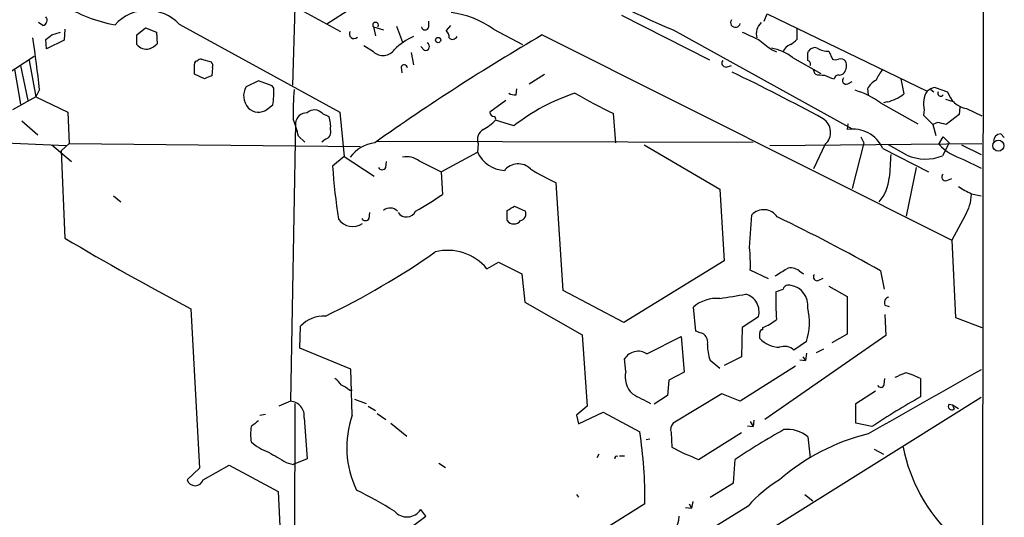
# Model space of a CAD drawing. Extents: x 1 to 1065, y 11 to 874.
# Drawn here: x 759 to 874, y 485 to 543 of the extents above; entities that cross this region are included whole.
import ezdxf

# ---------------------------------------------------------------- set-up
doc = ezdxf.new("R2010")
doc.units = 0
doc.header["$MEASUREMENT"] = 0
doc.layers.add('MAIN', color=5, linetype='CONTINUOUS')

msp = doc.modelspace()

# ---------------------------------------------------------------- linework, layer by layer
at = {"layer": 'MAIN'}
for p, q in [((871.474, 623.57), (870.966, 188.214)), ((772.4987, 554.736), (796.6287, 541.6127)), ((802.8093, 547.4547), (795.02, 542.4593)), ((791.2947, 544.4067), (791.0407, 535.3473)), ((829.31, 543.4753), (839.5547, 538.3107)), ((845.9047, 542.798), (846.2433, 543.6447)), ((846.2433, 543.6447), (864.87, 534.67)), ((762, 542.29), (761.492, 542.6287)), ((764.54, 541.8667), (764.4553, 540.5967)), ((772.922, 541.1893), (773.938, 542.036)), ((773.938, 542.036), (775.208, 541.528)), ((777.8327, 542.4593), (796.544, 532.2147)), ((800.4387, 542.1207), (800.6927, 541.1047)), ((800.4387, 542.1207), (801.624, 541.782)), ((803.148, 542.2053), (803.8253, 540.3427)), ((806.8733, 542.1207), (806.8733, 542.798)), ((809.4133, 542.29), (808.9053, 541.6973)), ((814.4087, 541.8667), (817.7953, 540.0887)), ((849.7147, 542.036), (849.7147, 540.6813)), ((763.016, 541.1893), (764.032, 541.528)), ((772.922, 540.0887), (772.922, 541.1893)), ((775.208, 541.528), (775.2927, 540.1733)), ((820.0813, 541.1893), (867.7487, 517.3133)), ((835.3213, 541.782), (856.1493, 530.2673)), ((762.4233, 539.5807), (762.3387, 540.6813)), ((764.4553, 540.5967), (762.4233, 539.5807)), ((800.4387, 539.242), (799.338, 539.9193)), ((806.3653, 539.4113), (805.942, 539.8347)), ((754.7187, 534.67), (760.984, 538.734)), ((804.8413, 539.1573), (805.0953, 537.718)), ((846.7513, 539.496), (847.344, 539.242)), ((849.2067, 538.5647), (852.5087, 536.702)), ((850.9847, 539.0727), (851.0693, 539.3267)), ((853.44, 539.3267), (853.8633, 538.3953)), ((759.3753, 537.6333), (760.222, 533.5693)), ((760.3913, 538.226), (761.1533, 533.9927)), ((779.6107, 536.6173), (779.6107, 537.8027)), ((780.4573, 538.3953), (781.558, 538.0567)), ((781.7273, 537.3793), (781.6427, 536.448)), ((803.656, 537.464), (803.7407, 536.7867)), ((841.502, 537.464), (842.0947, 537.6333)), ((758.698, 537.21), (759.3753, 533.146)), ((780.796, 536.1093), (779.6107, 536.6173)), ((818.5573, 535.5167), (820.3353, 536.6173)), ((851.8313, 536.6173), (851.662, 537.1253)), ((787.0613, 535.8553), (785.622, 535.178)), ((788.67, 535.2627), (787.0613, 535.8553)), ((788.8393, 535.0087), (788.67, 535.2627)), ((855.6413, 535.5167), (856.1493, 535.7707)), ((861.822, 536.1093), (862.1607, 534.3313)), ((865.8013, 535.0933), (867.2407, 534.5853)), ((761.1533, 533.9927), (758.444, 532.4687)), ((761.5767, 534.8393), (761.1533, 533.9927)), ((761.1533, 533.9927), (764.8787, 532.2147)), ((817.0333, 534.2467), (817.118, 534.924)), ((857.9273, 534.924), (858.012, 534.2467)), ((865.2933, 534.8393), (865.632, 534.5853)), ((788.0773, 532.5533), (788.7547, 533.0613)), ((815.848, 533.5693), (813.9853, 532.2147)), ((859.4513, 533.3153), (863.7693, 530.86)), ((860.2133, 533.4), (859.79, 533.3153)), ((866.9867, 533.7387), (868.0027, 533.4)), ((868.68, 532.8073), (868.5953, 531.9607)), ((764.8787, 532.2147), (765.048, 528.574)), ((794.512, 532.0453), (795.274, 531.7067)), ((796.544, 532.2147), (797.052, 527.05)), ((828.6327, 528.6587), (828.3787, 532.0453)), ((864.5313, 532.4687), (864.4467, 531.876)), ((864.4467, 531.876), (865.5473, 530.7753)), ((868.5953, 531.9607), (867.0713, 530.7753)), ((869.442, 532.638), (871.22, 531.7913)), ((759.5447, 531.1987), (761.4073, 529.59)), ((791.3793, 530.9447), (790.7867, 498.602)), ((791.3793, 530.9447), (791.3793, 530.4367)), ((816.7793, 530.606), (814.6627, 531.2833)), ((855.6413, 530.86), (855.5567, 530.1827)), ((866.0553, 531.0293), (865.5473, 530.7753)), ((865.5473, 530.7753), (865.886, 529.5053)), ((791.718, 529.4207), (792.48, 528.7433)), ((857.1653, 529.336), (857.504, 528.6587)), ((866.2247, 528.4893), (866.7327, 529.336)), ((866.7327, 529.336), (867.41, 528.6587)), ((873.4213, 529.6747), (873.8447, 529.2513)), ((755.3113, 528.7433), (764.7093, 528.32)), ((763.016, 528.4047), (765.302, 526.4573)), ((765.048, 528.574), (764.1167, 527.7273)), ((765.048, 528.574), (798.9147, 528.2353)), ((794.8507, 529.082), (794.4273, 528.7433)), ((800.862, 528.828), (844.6347, 528.7433)), ((812.6307, 528.574), (812.546, 527.558)), ((831.9347, 528.4047), (840.74, 523.24)), ((846.582, 528.32), (871.22, 528.574)), ((853.0167, 528.4893), (851.662, 525.6107)), ((857.504, 528.6587), (856.1493, 523.3247)), ((862.4993, 527.2193), (860.3827, 528.4047)), ((867.41, 528.6587), (866.648, 527.1347)), ((868.8493, 528.4047), (871.1353, 527.304)), ((764.1167, 527.7273), (764.54, 517.5673)), ((797.052, 527.05), (795.6973, 525.9493)), ((797.052, 527.05), (800.5233, 524.764)), ((808.3127, 525.272), (812.546, 527.558)), ((859.7053, 527.9813), (865.0393, 525.272)), ((801.878, 525.78), (801.9627, 526.4573)), ((805.7727, 526.542), (808.3127, 525.272)), ((869.1033, 526.7113), (871.1353, 525.6953)), ((808.3127, 525.272), (808.482, 522.6473)), ((863.6, 525.78), (862.4147, 520.1073)), ((822.5367, 511.4713), (821.69, 524.002)), ((867.156, 524.256), (867.7487, 524.51)), ((770.2127, 522.478), (771.0593, 521.8007)), ((840.74, 523.24), (841.248, 514.9427)), ((870.0347, 522.732), (871.1353, 522.478)), ((816.864, 521.2927), (818.134, 520.7)), ((799.9307, 519.8533), (800.0153, 520.5307)), ((816.0173, 519.5993), (816.0173, 520.7847)), ((844.2113, 516.4667), (844.4653, 520.2767)), ((869.2727, 520.192), (867.7487, 517.3133)), ((867.7487, 517.3133), (868.172, 508.3387)), ((813.6467, 514.0113), (815.0013, 514.7733)), ((815.0013, 514.7733), (817.7107, 513.4187)), ((841.248, 514.9427), (829.564, 507.746)), ((817.7107, 513.4187), (818.0493, 510.1167)), ((846.4127, 512.826), (844.296, 513.842)), ((849.9687, 513.7573), (850.4767, 513.4187)), ((859.4513, 513.7573), (859.8747, 511.6407)), ((852.2547, 512.6567), (852.7627, 512.9107)), ((829.564, 507.746), (822.5367, 511.4713)), ((853.44, 511.9793), (855.5567, 510.794)), ((818.0493, 510.1167), (824.738, 506.3067)), ((855.5567, 510.794), (855.5567, 506.3913)), ((859.9593, 509.778), (860.4673, 509.6087)), ((779.1873, 509.3547), (780.2033, 490.8127)), ((837.946, 506.73), (837.692, 509.524)), ((859.9593, 508.6773), (860.044, 506.222)), ((845.2273, 508.4233), (843.3647, 507.1533)), ((868.172, 508.3387), (871.22, 507.1533)), ((791.8873, 504.7827), (791.972, 507.3227)), ((838.454, 506.5607), (837.946, 506.73)), ((843.3647, 507.1533), (843.28, 503.7667)), ((845.7353, 506.8993), (845.7353, 507.1533)), ((855.5567, 506.3913), (853.7787, 505.3753)), ((824.738, 506.3067), (825.3307, 498.0093)), ((832.2733, 504.1053), (836.2527, 506.1373)), ((836.2527, 506.1373), (836.5913, 501.9887)), ((860.044, 506.222), (845.9893, 496.4853)), ((850.8153, 505.5447), (849.376, 504.5287)), ((797.814, 502.3273), (791.8873, 504.7827)), ((850.8153, 504.19), (850.7307, 503.3433)), ((852.0007, 504.2747), (852.8473, 504.698)), ((829.818, 502.0733), (829.6487, 503.5127)), ((840.74, 502.412), (839.6393, 503.3433)), ((843.28, 503.7667), (841.248, 502.7507)), ((850.0533, 503.428), (850.7307, 503.3433)), ((850.392, 503.7667), (850.7307, 503.3433)), ((797.9833, 496.9933), (797.814, 502.3273)), ((836.5913, 501.9887), (834.8133, 501.0573)), ((849.5453, 502.666), (843.1107, 498.602)), ((834.8133, 501.0573), (834.644, 499.2793)), ((859.8747, 500.5493), (859.9593, 501.2267)), ((864.108, 501.2267), (864.108, 499.11)), ((797.6447, 499.872), (797.9833, 499.872)), ((856.5727, 498.348), (858.8587, 499.7873)), ((790.7867, 498.602), (789.432, 498.0093)), ((791.2947, 498.348), (791.21, 463.2113)), ((798.2373, 498.856), (799.592, 498.348)), ((871.1353, 499.0253), (830.2413, 473.456)), ((834.644, 499.2793), (833.12, 498.2633)), ((840.994, 499.4487), (835.3213, 496.062)), ((843.1107, 498.602), (840.994, 499.4487)), ((856.5727, 496.062), (856.5727, 498.348)), ((799.846, 498.0093), (800.6927, 497.5013)), ((825.3307, 498.0093), (824.0607, 496.9933)), ((824.3147, 495.9773), (827.1933, 497.332)), ((827.1933, 497.332), (831.4267, 495.046)), ((867.41, 498.2633), (867.8333, 498.1787)), ((867.8333, 498.1787), (868.5107, 497.7553)), ((867.8333, 498.1787), (868.0027, 497.6707)), ((787.2307, 496.9933), (787.908, 497.078)), ((792.3953, 496.6547), (792.734, 491.9133)), ((800.862, 497.1627), (801.878, 496.4853)), ((802.4707, 496.062), (804.3333, 494.538)), ((824.0607, 496.9933), (824.3147, 495.9773)), ((844.296, 496.2313), (844.6347, 495.6387)), ((844.7193, 496.4007), (844.6347, 495.6387)), ((858.4353, 495.6387), (856.5727, 496.062)), ((835.0673, 494.9613), (835.152, 493.268)), ((838.2847, 491.8287), (843.28, 494.9613)), ((843.9573, 495.7233), (844.6347, 495.6387)), ((832.612, 494.1993), (832.1887, 494.1147)), ((850.9847, 494.4533), (851.2387, 491.998)), ((858.6893, 493.014), (859.79, 492.4213)), ((790.2787, 491.49), (791.1253, 491.236)), ((792.734, 491.9133), (791.1253, 491.236)), ((826.6853, 492.4213), (826.4313, 491.998)), ((829.056, 492.252), (829.6487, 492.252)), ((842.3487, 489.1193), (842.518, 491.8287)), ((780.2033, 490.8127), (778.764, 489.458)), ((780.6267, 489.458), (783.6747, 491.1513)), ((783.6747, 491.1513), (789.3473, 488.1033)), ((808.0587, 491.4053), (808.8207, 490.8973)), ((789.3473, 488.1033), (789.94, 476.504)), ((839.6393, 487.426), (842.3487, 489.1193)), ((824.0607, 487.7647), (824.3147, 487.426)), ((837.6073, 486.918), (837.438, 486.156)), ((850.646, 487.7647), (851.5773, 487.0027)), ((844.042, 486.41), (798.2373, 457.962)), ((806.5347, 485.2247), (805.942, 485.9867)), ((832.0193, 486.664), (812.546, 474.472)), ((836.7607, 486.2407), (837.438, 486.156)), ((837.184, 486.664), (837.438, 486.156)), ((804.8413, 483.9547), (806.5347, 485.2247))]:
    msp.add_line(p, q, dxfattribs=at)
for centre, radius in [((807.9739, 540.5967), 0.3052), ((873.1442, 528.3126), 0.645)]:
    msp.add_circle(centre, radius, dxfattribs=at)
for centre, radius, start, end in [((874.8266, 636.2), 102.3495, 238.723542, 247.295148), ((773.4082, 559.1797), 17.0753, 237.70808, 259.791733), ((761.8576, 542.9019), 0.6283, 283.100569, 40.028583), ((774.1464, 538.9739), 5.0731, 43.3954, 137.904998), ((807.9771, 532.8131), 11.1055, 54.61034, 82.128623), ((800.6927, 542.3297), 0.3289, 320.551268, 219.448732), ((806.45, 542.2159), 0.4339, 192.674908, 347.325092), ((842.5565, 542.6446), 0.5633, 145.054637, 349.711531), ((846.707, 541.3411), 1.7204, 131.545589, 196.562076), ((664.9195, 525.6411), 97.0939, 5.436074, 9.01241), ((635.6834, 710.2523), 211.6504, 306.756644, 306.985837), ((798.1866, 541.3164), 0.5449, 147.059445, 315.617179), ((951.1781, 316.0604), 260.5175, 120.213049, 125.307559), ((808.2895, 534.0544), 7.6631, 114.634667, 134.756271), ((808.2585, 540.9475), 0.9902, 354.39016, 49.217958), ((809.6515, 541.2555), 0.5744, 224.809556, 335.79136), ((1055.9751, 1006.7636), 511.5148, 245.439831, 245.669009), ((774.059, 541.0172), 1.468, 219.235856, 281.884035), ((773.4437, 542.0512), 2.6354, 290.376144, 314.555713), ((806.5021, 539.8477), 0.4573, 252.595155, 63.799171), ((1142.2992, 921.0692), 482.6455, 232.011197, 232.240392), ((845.8127, 534.2821), 5.4644, 51.602851, 80.10949), ((849.5031, 538.6916), 1.5016, 111.502403, 158.497597), ((848.1475, 541.9103), 1.9916, 293.846818, 321.896418), ((851.7889, 538.861), 0.8571, 69.770189, 147.090465), ((853.2072, 541.2748), 1.9619, 235.121622, 276.81459), ((801.5527, 540.4674), 1.6561, 227.726311, 324.087088), ((639.2847, 538.6494), 211.7004, 359.885409, 0.114564), ((854.769, 537.6184), 0.8097, 40.221401, 106.375964), ((779.9069, 537.8451), 0.2992, 81.85365, 188.14635), ((780.4149, 537.845), 0.5519, 85.594129, 147.528011), ((781.1346, 537.591), 0.6294, 340.344339, 47.723862), ((804.0261, 537.3233), 0.3959, 8.132149, 159.184822), ((841.4427, 537.9297), 0.4694, 140.854032, 277.256717), ((850.9141, 537.845), 0.3875, 326.88812, 79.502061), ((854.202, 539.031), 0.7203, 241.951376, 298.048624), ((854.033, 537.6227), 1.4502, 324.797596, 20.953265), ((865.8822, 324.634), 227.9506, 111.687966, 111.917182), ((743.7622, 331.602), 227.6432, 61.391523, 64.384445), ((852.7197, 540.9729), 4.4453, 258.471668, 272.737408), ((854.6126, 539.2592), 3.2028, 238.350542, 259.56859), ((854.5895, 535.9564), 0.5774, 86.44533, 164.644798), ((854.5666, 537.4882), 0.9573, 273.51548, 312.879217), ((855.4437, 535.8977), 0.4291, 136.331342, 297.412843), ((863.3471, 534.1613), 4.7495, 140.065919, 158.00616), ((787.477, 534.1291), 2.131, 150.51424, 221.29772), ((778.0939, 534.5), 10.7574, 352.314234, 2.710427), ((859.9173, 533.95), 2.2156, 116.079309, 153.920691), ((866.2874, 532.7877), 2.3563, 101.905565, 126.980293), ((825.8922, 532.2564), 34.7782, 175.740853, 181.463763), ((816.8215, 535.3892), 1.1619, 236.884348, 280.502431), ((830.9732, 512.6536), 22.8857, 108.025876, 128.331335), ((861.3293, 599.8485), 75.3858, 240.223444, 244.081448), ((853.534, 524.9033), 10.2848, 54.876083, 73.308333), ((859.0309, 538.3742), 5.1128, 283.371421, 307.745148), ((867.1961, 533.1854), 2.7595, 147.452529, 195.053528), ((866.4364, 534.416), 0.3391, 150.259311, 330.250926), ((869.9192, 535.3953), 2.7983, 196.82574, 260.181204), ((787.0711, 533.8655), 1.6536, 223.718478, 307.481129), ((792.6823, 530.8222), 1.3087, 87.73616, 174.629192), ((793.5829, 531.2456), 1.2259, 40.719415, 133.82668), ((792.312, 530.6063), 3.1598, 352.295838, 20.38032), ((814.5357, 532.2571), 0.552, 184.405074, 265.594926), ((814.3664, 531.4103), 0.3224, 336.799076, 66.82241), ((782.0683, 527.5475), 9.8298, 10.985629, 22.8714), ((809.7604, 536.2032), 6.9454, 299.906858, 314.897334), ((851.7723, 529.8752), 1.8626, 311.920676, 57.878212), ((803.0633, 276.9023), 261.8177, 75.849165, 76.078348), ((794.6847, 529.8813), 0.8163, 281.732503, 21.668461), ((813.8463, 529.0397), 1.3018, 118.592896, 200.961986), ((856.2172, 526.4177), 3.8225, 24.145117, 99.950238), ((873.4425, 528.8069), 0.8681, 91.399434, 178.607164), ((801.1081, 524.515), 4.1738, 96.8817, 144.050442), ((871.1887, 533.3069), 6.9174, 224.142525, 252.454062), ((804.3334, 524.6118), 2.4077, 53.289063, 102.182679), ((815.8777, 529.1123), 3.6764, 205.009926, 266.897109), ((1537.8546, 483.6007), 678.6266, 176.3076179, 176.5368083), ((864.675, 532.1473), 5.3869, 246.178658, 291.485001), ((865.4098, 530.4624), 69.8584, 183.704088, 188.80527), ((817.2795, 524.1449), 2.0598, 45.365838, 140.997888), ((801.4547, 526.0058), 0.4798, 208.071082, 331.923298), ((831.9999, 546.527), 24.7724, 237.601343, 245.405994), ((867.0136, 524.6755), 0.443, 129.356754, 288.74987), ((855.587, 525.0167), 4.8985, 318.964818, 355.057922), ((873.4552, 530.6836), 8.6561, 235.164856, 246.724317), ((786.4552, 554.5892), 38.8003, 299.14079, 304.58974), ((864.7848, 522.9307), 5.2575, 328.606752, 356.910059), ((689.4517, 732.6953), 246.8298, 300.848158, 301.077361), ((802.384, 519.8996), 1.1666, 43.322361, 130.651369), ((804.2849, 521.1958), 1.1742, 214.503497, 335.023787), ((817.3753, 520.3986), 0.8164, 281.732503, 21.665869), ((845.8468, 518.9801), 1.8947, 33.388112, 136.815759), ((798.0301, 520.936), 2.0256, 215.189454, 304.201574), ((799.5074, 520.0791), 0.4798, 208.071082, 331.923298), ((816.7793, 520.1587), 0.9453, 216.283164, 323.716836), ((765.9692, 349.0434), 189.3926, 60.423258, 64.525515), ((937.7644, 809.3476), 339.3264, 239.303203, 242.138942), ((757.521, 587.2556), 87.1475, 295.362935, 305.103227), ((809.0956, 510.2144), 5.927, 39.837628, 104.263432), ((823.2458, 514.4764), 21.0598, 358.273772, 5.42296), ((636.202, 852.238), 399.3497, 301.890031, 302.119214), ((849.0384, 512.6907), 1.4153, 48.904713, 111.08198), ((852.0571, 513.0377), 0.4291, 136.331342, 297.412843), ((848.776, 511.4027), 0.711, 68.439497, 160.443747), ((848.6325, 509.7289), 2.3699, 352.981136, 80.165261), ((715.2654, 1272.7858), 772.5041, 279.3477272, 279.5769125), ((843.2104, 509.0243), 2.1045, 343.406888, 74.070311), ((883.7821, 510.6538), 36.5286, 178.983232, 184.033015), ((763.0197, 723.1162), 227.9508, 291.687971, 291.917186), ((840.3329, 506.6813), 3.8801, 83.977468, 132.89243), ((860.5435, 510.0743), 0.655, 104.210201, 206.893637), ((843.8112, 507.8003), 7.3584, 342.149368, 12.870013), ((794.6798, 504.8347), 3.6773, 87.336239, 137.422362), ((842.8172, 514.0484), 7.4872, 292.938742, 307.200642), ((838.2606, 505.4979), 1.0803, 344.323432, 79.686614), ((845.6929, 506.6031), 0.2992, 81.85365, 188.14635), ((676.0467, 506.222), 169.3503, 359.885409, 0.114591), ((843.8746, 505.0753), 4.5758, 178.363208, 202.241807), ((847.8165, 508.2482), 3.3835, 224.342613, 267.733687), ((831.2517, 502.5214), 1.8848, 57.17838, 148.267229), ((848.2613, 503.3576), 1.6168, 46.413434, 110.969578), ((832.4109, 501.4032), 2.6781, 165.509725, 226.870144), ((1952.5323, -1417.76), 2203.5948, 119.3893778, 119.7817567), ((734.7283, 797.9961), 322.417, 293.084592, 293.313758), ((860.3867, 494.1303), 8.0129, 62.327814, 75.964624), ((794.6396, 499.153), 2.4537, 32.315026, 57.684974), ((795.7964, 497.9956), 2.6338, 45.432244, 69.627527), ((859.4831, 500.6022), 0.3951, 200.365948, 352.306667), ((790.6534, 496.8538), 1.7533, 353.479363, 85.639642), ((849.7776, 533.7811), 39.3352, 240.78745, 244.263118), ((910.847, 416.3597), 95.0376, 119.458617, 123.468868), ((867.7487, 498.0093), 0.4233, 143.132809, 306.875312), ((955.9531, 284.3397), 271.0321, 128.546032, 128.775228), ((808.6201, 493.2378), 11.2803, 160.55357, 206.113922), ((836.1118, 495.2999), 1.098, 136.047932, 197.961359), ((793.0225, 494.7497), 6.8656, 172.560101, 187.439899), ((783.4261, 487.4405), 48.5994, 359.084514, 9.003437), ((894.9297, 412.5497), 95.0376, 119.458617, 123.468868), ((848.6248, 491.6991), 3.627, 49.408815, 96.874017), ((790.2093, 498.374), 6.0272, 228.488826, 250.996582), ((863.7431, 471.0254), 24.4478, 103.557527, 131.065771), ((1085.5938, 1000.093), 588.1225, 239.6296698, 239.8588479), ((847.7474, 516.5535), 26.4737, 241.590525, 249.057102), ((881.18, 497.0373), 19.4723, 191.16134, 226.388526), ((828.7491, 491.9979), 0.2182, 50.913782, 202.81582), ((779.6954, 489.7544), 0.9774, 197.652663, 342.345559), ((856.3226, 475.4397), 16.467, 121.646777, 138.225481), ((764.9822, 423.0138), 73.3593, 58.882407, 62.820436), ((804.3549, 487.038), 1.9037, 219.881483, 326.479384), ((833.2321, 485.2426), 2.7667, 287.223318, 359.629299)]:
    msp.add_arc(centre, radius, start, end, dxfattribs=at)

doc.saveas('drawing.dxf')
